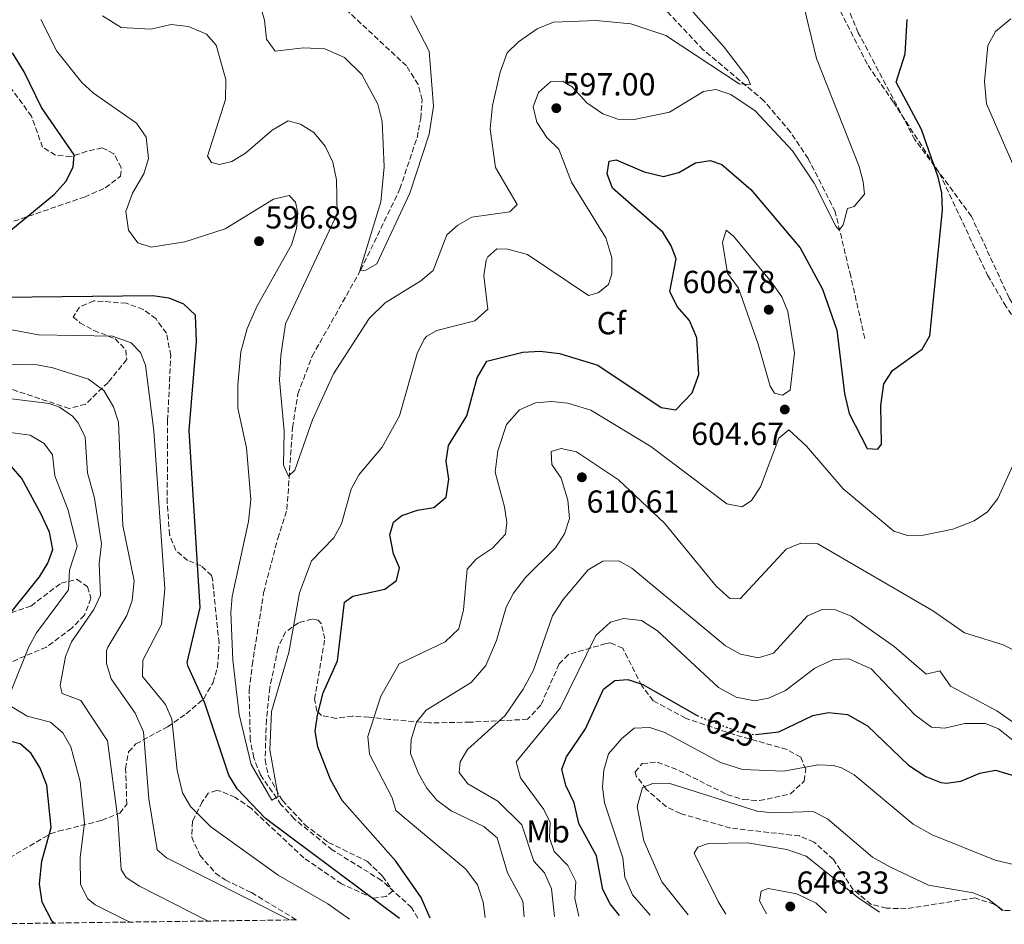
# Model space of a CAD drawing. Units: metres. Extents: x 591384 to 594864, y 4652700 to 4655046.
# Drawn here: x 593350 to 593659, y 4652714 to 4652998 of the extents above; entities that cross this region are included whole.
import ezdxf
from ezdxf.enums import TextEntityAlignment as Align

# ---------------------------------------------------------------- set-up
doc = ezdxf.new("R2010")
doc.units = ezdxf.units.M
doc.header["$MEASUREMENT"] = 0
doc.linetypes.add('DGN Style 3', pattern=[2.435891, 1.739922, -0.695969])
doc.linetypes.add('DGN Style 5', pattern=[1.217945, 0.521977, -0.695969])
for name, color, linetype, lineweight in [('Acequia de obra', 4, 'Continuous', 0), ('Cota de curva de nivel directora', 7, 'Continuous', 0), ('Cota de punto acotado terreno', 7, 'Continuous', 0), ('Curva de nivel directora', 30, 'Continuous', 30), ('Curva de nivel directora no vista', 30, 'DGN Style 5', 30), ('Curva de nivel intermedia', 30, 'Continuous', 0), ('Etiqueta de uso rústico', 92, 'Continuous', 0), ('Etiqueta de zona arbolada', 92, 'Continuous', 0), ('Punto acotado terreno (símbolo)', 7, 'Continuous', 0), ('Vaguada', 142, 'DGN Style 3', 13), ('Zona arbolada', 92, 'DGN Style 3', 0)]:
    doc.layers.add(name, color=color, linetype=linetype, lineweight=lineweight)
doc.styles.add('Style-Arial', font='arial.ttf')

# ---------------------------------------------------------------- blocks, each defined once
blk = doc.blocks.new('5PATER')
at = {"layer": 'Acequia de obra', "linetype": 'Continuous', "lineweight": 0}
h = blk.add_hatch(color=51, dxfattribs=at)
edge = h.paths.add_edge_path()
edge.add_ellipse((0, 0), major_axis=(-0.11, -0.111), ratio=0.999422, start_angle=0, end_angle=360)

msp = doc.modelspace()

# ---------------------------------------------------------------- linework, layer by layer
at = {"layer": 'Curva de nivel directora', "color": 30, "linetype": 'Continuous', "lineweight": 30, "flags": 128}
for points, elevation in [([(593479, 4652715.44), (593476.19, 4652721.88), (593468.22, 4652733.28), (593451.41, 4652752.4), (593447.68, 4652758.94), (593443.68, 4652769.22), (593442.93, 4652774.16), (593443.59, 4652779.13), (593445.41, 4652786.16), (593449.9, 4652796.24), (593452.1, 4652814.65), (593454.68, 4652816.51), (593464.81, 4652818.75), (593468.41, 4652821.43), (593469.34, 4652825.4), (593467.52, 4652829.79), (593466.33, 4652835.84), (593467.44, 4652839.81), (593470.15, 4652841.88), (593475.01, 4652843.58), (593480.14, 4652844.39), (593484, 4652847.6), (593484.89, 4652853.27), (593484.05, 4652858.93), (593484.73, 4652863.87), (593490.5, 4652873.12), (593493.74, 4652885.1), (593496.8, 4652890.29), (593508.1, 4652893.16), (593513.52, 4652893.46), (593519.61, 4652892.73), (593531.67, 4652889.08), (593551.59, 4652875.78), (593556.12, 4652875.06), (593561.24, 4652880.38), (593563.32, 4652886.13), (593562.77, 4652897.69), (593560.46, 4652903.11), (593556.57, 4652907.55), (593554.29, 4652912.22), (593556.25, 4652922.45), (593554.68, 4652926.54), (593552.04, 4652930.86), (593536.23, 4652944.64), (593534.55, 4652949.11), (593535.16, 4652953.09), (593537.36, 4652953.53), (593546.18, 4652949.74), (593552.24, 4652948.31), (593557.06, 4652949.58), (593562.31, 4652952.64), (593566.9, 4652953.38), (593570.64, 4652952.06), (593579.71, 4652944.2), (593595.16, 4652925.94), (593602.24, 4652912.98), (593606.74, 4652900.06), (593609.12, 4652880.23), (593610.56, 4652873.86), (593616.2, 4652862.9), (593619.6, 4652862.65), (593620.72, 4652864.25), (593620.53, 4652876.45), (593621.43, 4652883.19), (593624.14, 4652887.4), (593633.53, 4652894.08), (593635.87, 4652898.27), (593639.85, 4652937.7), (593639.69, 4652943.22), (593638.48, 4652948.07), (593633.33, 4652963.03), (593625.38, 4652977.92), (593628.14, 4652986.86), (593628.82, 4652997.57)], 600), ([(593341.28, 4652926.55), (593361.05, 4652942.75), (593364.6, 4652946.8), (593366.92, 4652951.24), (593367.24, 4652955.14), (593356.93, 4652969.96), (593351.56, 4652981.21), (593347.83, 4652987.11)], 600), ([(593469.36, 4652715.31), (593427.29, 4652746.76), (593418.41, 4652756.02), (593415.83, 4652760.3), (593408.2, 4652782.96), (593402.97, 4652794.43), (593402.65, 4652795.66), (593406.78, 4652812.96), (593403.27, 4652868.6), (593405.6, 4652896.46), (593405.33, 4652904.73), (593401.61, 4652908.18), (593397, 4652910.11), (593391.87, 4652910.83), (593344.53, 4652910.37)], 600), ([(593344.47, 4652807.81), (593356.33, 4652822.62), (593358.94, 4652826.91), (593360.53, 4652831.24), (593359.45, 4652836.62), (593356.82, 4652842.26), (593350.79, 4652853.45), (593347.49, 4652857.23)], 625), ([(593538.43, 4652716.22), (593535.5, 4652719.96), (593533.22, 4652724.41), (593531.22, 4652735.02), (593525.7, 4652745.2), (593524.23, 4652751.62), (593521.59, 4652757.06), (593520.35, 4652762.26), (593521.76, 4652766.06), (593527.79, 4652774.83), (593533.47, 4652787.37), (593536.94, 4652790.09), (593541.02, 4652790.36), (593545.77, 4652788.8), (593562.85, 4652779.1)], 625), ([(593581.12, 4652773.07), (593588.53, 4652773.96), (593599.14, 4652779.06), (593604.08, 4652780.01), (593610.09, 4652779.33), (593616.35, 4652775.8), (593629.25, 4652763.48), (593634.6, 4652759.87), (593639.33, 4652758.06), (593641.16, 4652757.79), (593645.62, 4652758.44), (593651.58, 4652761), (593656.54, 4652761.94), (593662.47, 4652760.13), (593703.2, 4652726.11), (593714.09, 4652718.52)], 625), ([(593360.91, 4652713.89), (593360.35, 4652714.41), (593357.11, 4652720.5), (593356.33, 4652726.16), (593357.02, 4652733.34), (593359.95, 4652743.89), (593358.62, 4652757.21), (593356.41, 4652762.69), (593353.66, 4652767.13), (593350.22, 4652770.2), (593335.43, 4652773.88)], 625)]:
    msp.add_lwpolyline(points, dxfattribs=dict(at, elevation=elevation))
at = {"layer": 'Curva de nivel directora no vista', "color": 30, "linetype": 'DGN Style 5', "lineweight": 30, "elevation": 625, "flags": 128}
msp.add_lwpolyline([(593562.85, 4652779.1), (593563.43, 4652778.77), (593575.93, 4652773.93), (593580.89, 4652773.04), (593581.12, 4652773.07)], dxfattribs=at)
at = {"layer": 'Curva de nivel intermedia', "color": 30, "linetype": 'Continuous', "lineweight": 0, "flags": 128}
for points, elevation in [([(593469.37, 4652873.12), (593474.92, 4652892.75), (593477.08, 4652897.23), (593477.91, 4652898.2), (593481.11, 4652900), (593492.99, 4652903.02), (593497.11, 4652906.61), (593495.86, 4652917.09), (593496.57, 4652922), (593497.06, 4652923.08), (593499.92, 4652925.64), (593503.35, 4652925.55), (593509.58, 4652923.86), (593528.69, 4652910.97), (593531.79, 4652911.8), (593535.01, 4652914.42), (593536, 4652917.75), (593536.07, 4652922.77), (593534.13, 4652929.01), (593523.33, 4652946.5), (593519.37, 4652956.91), (593515.65, 4652960.6), (593512.49, 4652965.33), (593511.3, 4652970.24), (593512.99, 4652974.72), (593516.8, 4652978.02), (593520.58, 4652978.24), (593523.58, 4652976.49), (593528.16, 4652971.48), (593533.21, 4652967.97), (593537.94, 4652966.34), (593543.06, 4652966.22), (593554.13, 4652968.56), (593564.88, 4652975.03), (593568.75, 4652975.64), (593573.44, 4652974.04), (593581.03, 4652968.96), (593592.76, 4652956.37), (593599.59, 4652946.27), (593606.35, 4652932.69), (593607.45, 4652931.49), (593608.65, 4652933.19), (593610.06, 4652938.32), (593612.18, 4652938.93), (593615.37, 4652942.8), (593614.98, 4652946.67), (593613.72, 4652951.51), (593600.35, 4652985.33), (593592.46, 4653017.92)], 595), ([(593376.14, 4652998.73), (593382, 4652995.07), (593391.31, 4652994.56), (593397.7, 4652996.05), (593403.1, 4652995.41), (593408.79, 4652993.04), (593411.75, 4652989.52), (593414.88, 4652978.82), (593414.72, 4652972.49), (593409.1, 4652954.66), (593410.38, 4652952.72), (593412.84, 4652952.04), (593416.67, 4652953.03), (593420.96, 4652955.61), (593429.34, 4652962.84), (593434.45, 4652965.81), (593438.27, 4652964.79), (593442.52, 4652962.17), (593445.99, 4652957.81), (593448.39, 4652952.79), (593449.63, 4652947.23), (593449.79, 4652936.55), (593433.6, 4652902.02), (593432.07, 4652892.13), (593431.7, 4652884.32), (593433.16, 4652868.33), (593432.91, 4652857.7), (593434.47, 4652854.2), (593436.46, 4652856.14), (593442.02, 4652871.92), (593448.62, 4652886.39), (593459.88, 4652903.75), (593464.86, 4652908.67), (593476.11, 4652915.52), (593479.95, 4652918.78), (593484.2, 4652930.01), (593487.68, 4652933.09), (593492.08, 4652935.51), (593504.06, 4652937.27), (593506.27, 4652939.5), (593499.55, 4652951.16), (593497.89, 4652963.29), (593498.53, 4652970.63), (593500.99, 4652981.08), (593503.15, 4652987.11), (593506.76, 4652990.58), (593512.59, 4652994.68), (593517.77, 4652996.74), (593531.08, 4652997.32), (593542.03, 4652996.21), (593553.02, 4652992.57), (593576.01, 4652977.43), (593579.55, 4652977.21), (593578.77, 4652979.22), (593571.37, 4652988.98), (593556.01, 4653006.26)], 590), ([(593425.32, 4653003.14), (593427.02, 4652997.43), (593427.65, 4652991.42), (593430.36, 4652987.71), (593439.22, 4652988.74), (593445.97, 4652988.38), (593452.1, 4652985.74), (593457.51, 4652980.39), (593462.54, 4652971.01), (593463.95, 4652965.56), (593464.58, 4652951.38), (593463.5, 4652940.4), (593456.9, 4652918.84), (593458.76, 4652918.88), (593462.24, 4652920.93), (593472.58, 4652943.04), (593478.65, 4652961.57), (593480.01, 4652970.41), (593478.68, 4652987.63), (593472.9, 4652998.76)], 585), ([(593356.73, 4652997.62), (593361.73, 4652987.69), (593369.59, 4652977.86), (593373.23, 4652974.44), (593386.8, 4652965.03), (593389.77, 4652960.69), (593390.5, 4652953.97), (593389.06, 4652949.19), (593385.49, 4652943.1), (593383.47, 4652937.29), (593384.27, 4652931.46), (593387.24, 4652927.44), (593391.38, 4652926.15), (593401.98, 4652927.81), (593414.66, 4652931.9), (593429.8, 4652941.2), (593434.7, 4652942.34), (593436.68, 4652940.28), (593437.49, 4652936.94), (593437.01, 4652931.97), (593435.43, 4652926.91), (593424.7, 4652907.67), (593421.53, 4652900.55), (593419.5, 4652893.22), (593418.58, 4652882.93), (593418.61, 4652875.56), (593421.29, 4652863.16), (593422.73, 4652846.91), (593421.99, 4652840.03), (593416.86, 4652816.39), (593416.38, 4652811.4), (593417.06, 4652796.45), (593418.98, 4652779.36), (593422.77, 4652763.64), (593429.29, 4652752.51), (593431.23, 4652753.62), (593428.67, 4652768.27), (593429.13, 4652780.31), (593434.58, 4652798.89), (593438.02, 4652817.57), (593441.75, 4652827.67), (593448.79, 4652834.86), (593451.15, 4652839.27), (593454.16, 4652850.17), (593456.56, 4652854.65), (593463.93, 4652863.38), (593469.37, 4652873.12)], 595), ([(593668.82, 4652936.56), (593653.69, 4652971.1), (593653.06, 4652978.14), (593654.14, 4652989.49), (593656.57, 4652993.84), (593661.37, 4652997.87)], 605), ([(593589.63, 4652879.69), (593587.15, 4652880.26), (593585.78, 4652882.45), (593582, 4652895.71), (593575.83, 4652913.22), (593572.33, 4652917.93), (593570.79, 4652927.63), (593572, 4652931.46), (593574.3, 4652929.63), (593586.19, 4652915.12), (593589.4, 4652910.5), (593591.36, 4652905.9), (593593.37, 4652892.95), (593592.06, 4652881.27), (593589.63, 4652879.69)], 605), ([(593453.66, 4652715.11), (593446.91, 4652719.89), (593431.31, 4652728.91), (593410.11, 4652744.07), (593403.73, 4652750.49), (593401.2, 4652754.8), (593399.54, 4652761.8), (593397.87, 4652777.89), (593395.91, 4652782.51), (593388.64, 4652791.36), (593388.76, 4652796.4), (593394.6, 4652807.65), (593395.66, 4652818.85), (593392.23, 4652868.49), (593389.56, 4652889.09), (593388.07, 4652893.09), (593385.14, 4652896.13), (593379.22, 4652898.18), (593355.96, 4652898.56), (593332.96, 4652902.86)], 605), ([(593434.8, 4652714.86), (593396.2, 4652734.33), (593393.29, 4652736.85), (593390.69, 4652752.89), (593388.95, 4652773.95), (593386.36, 4652779.75), (593378.81, 4652790.56), (593377.38, 4652795.38), (593377.32, 4652799.45), (593377.74, 4652800.55), (593383.76, 4652810.5), (593385.46, 4652815.21), (593386, 4652821.34), (593382.53, 4652838.77), (593381.12, 4652871.13), (593379.6, 4652876.01), (593376.49, 4652881.07), (593371.73, 4652884.65), (593360.53, 4652888.2), (593355.63, 4652889.18), (593341.31, 4652889.49)], 610), ([(593346.7, 4652878.66), (593359.38, 4652877.05), (593362.58, 4652875.85), (593366.67, 4652873.03), (593368.44, 4652871.02), (593370.7, 4652866.52), (593371.44, 4652855.25), (593373.63, 4652847.35), (593375.84, 4652832.99), (593375.1, 4652826.85), (593375.46, 4652816.89), (593373.38, 4652812.32), (593366.37, 4652802.23), (593364.49, 4652797.56), (593362.81, 4652788.49), (593363.44, 4652785.93), (593369.28, 4652783.77), (593377.67, 4652771.16), (593380.97, 4652746.6), (593382.02, 4652730.72), (593383.54, 4652728.24), (593387.73, 4652725.48), (593409.25, 4652714.52)], 615), ([(593496.25, 4652715.67), (593495.65, 4652720.46), (593493.87, 4652725.9), (593490.25, 4652730.8), (593468.25, 4652749.28), (593467.1, 4652753.22), (593459.96, 4652766.92), (593459.46, 4652772.51), (593463.56, 4652785.17), (593469.25, 4652795.27), (593483.67, 4652802.21), (593488.01, 4652806.27), (593489.5, 4652812.24), (593490.67, 4652824.97), (593493.55, 4652828.26), (593498.62, 4652831.62), (593502.62, 4652836), (593503.09, 4652839.68), (593502.36, 4652844.63), (593499.46, 4652855.5), (593500.22, 4652862.14), (593503.01, 4652870.46), (593507.09, 4652875.08), (593512.08, 4652877.29), (593517.07, 4652877.69), (593522.22, 4652877.17), (593529.5, 4652874.99), (593548.34, 4652863.57), (593572.15, 4652845.58), (593576.94, 4652844.54), (593579.95, 4652846.62), (593582.68, 4652850.83), (593588.5, 4652866.2), (593591.58, 4652868.75), (593597.15, 4652863.66), (593608.7, 4652850.25), (593624.65, 4652836.91), (593628.92, 4652835.6), (593633.92, 4652835.7), (593643.13, 4652837.6), (593649.82, 4652840.24), (593653.96, 4652843.04), (593657.21, 4652847.16), (593661.94, 4652857.52)], 605), ([(593347.09, 4652867.94), (593353.42, 4652867.05), (593357.81, 4652864.46), (593360.39, 4652860.97), (593361.11, 4652854.35), (593365.28, 4652843.56), (593368.19, 4652832.11), (593365.71, 4652824.74), (593365.47, 4652818.58), (593355.42, 4652805.02), (593352.98, 4652800.65), (593347.38, 4652786.8)], 620), ([(593508.53, 4652715.83), (593508.06, 4652720.72), (593503.3, 4652729.69), (593500, 4652740.61), (593495.81, 4652744.2), (593485.57, 4652749.14), (593481.14, 4652752.44), (593477.94, 4652756.28), (593475.31, 4652760.82), (593472.81, 4652767.13), (593473.07, 4652771.49), (593474.69, 4652776.97), (593477.75, 4652780.77), (593491.89, 4652789.45), (593496.49, 4652794.76), (593499.86, 4652802.64), (593502.82, 4652813.1), (593505.18, 4652817.5), (593508.91, 4652822.41), (593518.39, 4652831.74), (593521.23, 4652836.12), (593522.72, 4652840.93), (593522.27, 4652846.72), (593520.14, 4652853.56), (593517.19, 4652857.84), (593516.97, 4652862.01), (593520.12, 4652862.93), (593524.99, 4652861.86), (593538.18, 4652853.07), (593552.62, 4652839.47), (593568.78, 4652819.73), (593573.13, 4652815.84), (593576.32, 4652815.68), (593590.74, 4652831.26), (593595.4, 4652833.19), (593600.75, 4652832.95), (593637.08, 4652811.84), (593646.8, 4652805.04), (593658.89, 4652801.21), (593680.67, 4652790.28)], 610), ([(593518.02, 4652715.95), (593517.12, 4652724.62), (593514.92, 4652729.67), (593511.51, 4652733.34), (593507.78, 4652744.7), (593500.25, 4652752.19), (593490.85, 4652757.64), (593488.11, 4652761.18), (593488.46, 4652764.52), (593490.7, 4652768.42), (593502.52, 4652779.08), (593508.16, 4652787.31), (593511.44, 4652793.28), (593517.41, 4652810.4), (593520.75, 4652815.54), (593528.58, 4652824.79), (593533.18, 4652827.58), (593538.2, 4652827.67), (593542.28, 4652825.32), (593571.71, 4652800.94), (593576.5, 4652798.36), (593582.07, 4652797.15), (593586.84, 4652798.6), (593597.48, 4652810.32), (593602.07, 4652812.38), (593606.27, 4652812.23), (593611.17, 4652810.21), (593624.74, 4652800.78), (593634.8, 4652792), (593639, 4652793.12), (593642.43, 4652788.31), (593656.92, 4652780.57), (593680.39, 4652764.08)], 615), ([(593525.73, 4652716.05), (593524.43, 4652721.58), (593524.74, 4652726.99), (593522.22, 4652731.96), (593517.91, 4652736.4), (593516.51, 4652740.63), (593516.7, 4652745.49), (593514.72, 4652749.54), (593507.37, 4652759.5), (593506.02, 4652764.52), (593519.78, 4652781.37), (593530.99, 4652804.21), (593535.65, 4652808.42), (593539.67, 4652809.53), (593545.39, 4652808.87), (593550.41, 4652805.66), (593569.53, 4652787.83), (593575.12, 4652784.78), (593580.82, 4652783.67), (593585.28, 4652784.53), (593590.62, 4652786.91), (593599.84, 4652793.9), (593605.7, 4652796.64), (593610.52, 4652796.89), (593617.49, 4652793.75), (593631.17, 4652779.23), (593636.46, 4652775.36), (593640.62, 4652775.07), (593646.86, 4652776.56), (593653.42, 4652776.6), (593657.45, 4652774.85), (593667.36, 4652767.05)], 620), ([(593347.68, 4652781.78), (593352.45, 4652778.87), (593359.75, 4652776.98), (593363.64, 4652773.61), (593366.12, 4652769.21), (593369.05, 4652758.35), (593370.46, 4652745.24), (593369.11, 4652734.51), (593369.17, 4652725.95), (593371.53, 4652721.47), (593373.8, 4652719.62), (593384.67, 4652714.2)], 620), ([(593548.11, 4652716.35), (593542.5, 4652722.73), (593540.1, 4652728.33), (593539.51, 4652734.39), (593533.77, 4652751.62), (593533.15, 4652756.58), (593533.57, 4652761.85), (593535.02, 4652766.98), (593539.16, 4652771.84), (593543.01, 4652775.07), (593547.97, 4652775.26), (593552.71, 4652773.68), (593570.12, 4652764.36), (593577.11, 4652762.1), (593590.06, 4652761.55), (593600.72, 4652763.56), (593605.69, 4652763.38), (593608.15, 4652762.66), (593612.17, 4652760.48), (593630.69, 4652744.91), (593636.59, 4652741.58), (593656.44, 4652733.66), (593681.57, 4652727.68), (593695.45, 4652718.28)], 630), ([(593560.03, 4652716.5), (593551.76, 4652726.8), (593546.12, 4652739.7), (593544.02, 4652750.52), (593545.68, 4652756.42), (593548.91, 4652757.71), (593553.92, 4652757.86), (593581.65, 4652749.02), (593586.63, 4652748.48), (593599.32, 4652748.88), (593603.8, 4652746.66), (593617.89, 4652734.62), (593623.35, 4652731.51), (593635.47, 4652725.76), (593649.47, 4652723.36), (593654.12, 4652721.5), (593658.98, 4652717.8)], 635), ([(593571.85, 4652716.66), (593569.45, 4652720.63), (593561.93, 4652735.8), (593563.06, 4652737.71), (593566.36, 4652738.84), (593578.6, 4652739.11), (593591.02, 4652736.95), (593597.05, 4652734.9), (593613.58, 4652721.75), (593620.07, 4652717.29)], 640), ([(593584.62, 4652716.82), (593582.45, 4652720.92), (593582.94, 4652723.91), (593585.19, 4652724.76), (593594.16, 4652723.07), (593600.2, 4652720.11), (593603.45, 4652717.07)], 645)]:
    msp.add_lwpolyline(points, dxfattribs=dict(at, elevation=elevation))
at = {"layer": 'Vaguada', "color": 142, "linetype": 'DGN Style 3', "lineweight": 13}
for points in [[(593475.14, 4652715.39, 598.02), (593473.16, 4652718.78, 597.56), (593463.74, 4652727.28, 597.03), (593448.27, 4652736.86, 595.87), (593436.28, 4652746.67, 595.29), (593432.25, 4652751.02, 595.1), (593425.69, 4652760.41, 594.71), (593423.62, 4652765.81, 594.33), (593422.52, 4652771.3, 593.95), (593422.14, 4652787.02, 591.63), (593423.13, 4652794.89, 590.49), (593426.7, 4652817.59, 589.73), (593431.12, 4652834.63, 588.94), (593434.03, 4652843.8, 589.15), (593435.77, 4652869.47, 588.58), (593437.46, 4652880.03, 588.2), (593441.94, 4652891.89, 587.43), (593457.16, 4652918.87, 585.51), (593469.49, 4652944.41, 583.21), (593474.87, 4652960.49, 582.85), (593476.05, 4652966.53, 582.64), (593476.47, 4652972.37, 582.25), (593475.22, 4652977.17, 581.57), (593471.61, 4652983.03, 581.54), (593432.63, 4653019.29, 578.97)], [(593809.26, 4652719.77, 617.77), (593807.22, 4652739.01, 616.34), (593801.53, 4652750.99, 615.53), (593793.17, 4652761.37, 615.3), (593774.55, 4652781.42, 613.82), (593747.09, 4652808.17, 611.21), (593733.41, 4652822.41, 610.39), (593693.24, 4652875.77, 606.3), (593675.97, 4652891.6, 605.26), (593665.86, 4652902.64, 604.23), (593660.79, 4652910.17, 603.55), (593648.98, 4652935.81, 601.43), (593631.21, 4652959.91, 599.06), (593613.43, 4652993.48, 597.37), (593610.3, 4653000.9, 596.06), (593607.78, 4653011.37, 593.82)], [(593615.48, 4652897.43, 596.68), (593611.08, 4652916.96, 596.1), (593606.19, 4652937.24, 594.3), (593597.73, 4652953.93, 593.41), (593592.15, 4652962.27, 592.6), (593583.81, 4652972.09, 591.5), (593564.74, 4652988.12, 589.08), (593550.42, 4653003.32, 588.31)]]:
    msp.add_polyline3d(points, dxfattribs=at)
at = {"layer": 'Zona arbolada', "color": 92, "linetype": 'DGN Style 3', "lineweight": 0}
for points in [[(593603.33, 4653009.03, 596.8), (593616.49, 4652983.18, 598.32), (593624.46, 4652971.69, 598.53), (593638.97, 4652949.34, 600.4), (593654.03, 4652917.31, 603.13), (593659.27, 4652908.42, 603.48), (593662.82, 4652903.07, 604.48)], [(593603.33, 4653009.03, 596.8), (593616.49, 4652983.18, 598.32), (593624.46, 4652971.69, 598.53), (593638.97, 4652949.34, 600.4), (593654.03, 4652917.31, 603.13), (593659.27, 4652908.42, 603.48), (593662.82, 4652903.07, 604.48)], [(593343.69, 4652932.7, 600.64), (593370.47, 4652941.88, 597.39), (593376.98, 4652944.78, 596.23), (593381.79, 4652948.41, 595.65), (593382, 4652951.07, 596.04), (593379.7, 4652955.45, 596.79), (593376, 4652957.3, 598.34), (593371.15, 4652956.24, 600.45), (593366.19, 4652954.51, 601.22), (593361.34, 4652955.04, 602.27), (593357.29, 4652957.48, 602.75), (593353.83, 4652967.22, 602.56), (593344.96, 4652979.35, 601.79)], [(593343.69, 4652932.7, 600.64), (593370.47, 4652941.88, 597.39), (593376.98, 4652944.78, 596.23), (593381.79, 4652948.41, 595.65), (593382, 4652951.07, 596.04), (593379.7, 4652955.45, 596.79), (593376, 4652957.3, 598.34), (593371.15, 4652956.24, 600.45), (593366.19, 4652954.51, 601.22), (593361.34, 4652955.04, 602.27), (593357.29, 4652957.48, 602.75), (593353.83, 4652967.22, 602.56), (593344.96, 4652979.35, 601.79)], [(593346.9, 4652734.38, 630.95), (593359.69, 4652741.88, 627.3), (593362.23, 4652742.72, 624.23), (593375.83, 4652746.14, 619.25), (593381.55, 4652748.4, 616.56), (593383.73, 4652751.16, 614.26), (593383.36, 4652762.4, 612.34), (593384.32, 4652767.63, 611), (593386.56, 4652770.13, 609.85), (593396.54, 4652775.5, 603.71), (593402.4, 4652779.6, 601.22), (593407.91, 4652784.35, 599.11), (593410.81, 4652789.39, 598.15), (593412.23, 4652794.19, 597.73), (593412.69, 4652801.8, 597.37), (593410.65, 4652821.83, 597.64), (593410.29, 4652823, 597.76), (593407.08, 4652826.08, 599.87), (593402.85, 4652827.75, 601.79), (593399.1, 4652830.91, 602.74), (593397.17, 4652835.84, 602.88), (593396.43, 4652845.76, 603.13), (593396.57, 4652871.71, 603.33), (593397.53, 4652892.12, 603.13), (593396.19, 4652899.09, 603.13), (593392.91, 4652903.6, 602.94), (593388.91, 4652906.57, 602.6), (593383.57, 4652908.51, 602.37), (593373.36, 4652909.3, 601.97), (593368.93, 4652907.3, 603.13), (593366.87, 4652904.19, 604.09), (593369.03, 4652902.42, 604.86), (593373.37, 4652899.97, 605.36), (593380.05, 4652897.39, 606.01), (593383.4, 4652893.89, 607.27), (593383.71, 4652890.86, 607.74), (593377.89, 4652883.64, 609.65), (593370.81, 4652876.88, 613.58), (593365.69, 4652875.48, 614.62), (593341.79, 4652883.4, 614.64)], [(593346.9, 4652734.38, 630.95), (593359.69, 4652741.88, 627.3), (593362.23, 4652742.72, 624.23), (593375.83, 4652746.14, 619.25), (593381.55, 4652748.4, 616.56), (593383.73, 4652751.16, 614.26), (593383.36, 4652762.4, 612.34), (593384.32, 4652767.63, 611), (593386.56, 4652770.13, 609.85), (593396.54, 4652775.5, 603.71), (593402.4, 4652779.6, 601.22), (593407.91, 4652784.35, 599.11), (593410.81, 4652789.39, 598.15), (593412.23, 4652794.19, 597.73), (593412.69, 4652801.8, 597.37), (593410.65, 4652821.83, 597.64), (593410.29, 4652823, 597.76), (593407.08, 4652826.08, 599.87), (593402.85, 4652827.75, 601.79), (593399.1, 4652830.91, 602.74), (593397.17, 4652835.84, 602.88), (593396.43, 4652845.76, 603.13), (593396.57, 4652871.71, 603.33), (593397.53, 4652892.12, 603.13), (593396.19, 4652899.09, 603.13), (593392.91, 4652903.6, 602.94), (593388.91, 4652906.57, 602.6), (593383.57, 4652908.51, 602.37), (593373.36, 4652909.3, 601.97), (593368.93, 4652907.3, 603.13), (593366.87, 4652904.19, 604.09), (593369.03, 4652902.42, 604.86), (593373.37, 4652899.97, 605.36), (593380.05, 4652897.39, 606.01), (593383.4, 4652893.89, 607.27), (593383.71, 4652890.86, 607.74), (593377.89, 4652883.64, 609.65), (593370.81, 4652876.88, 613.58), (593365.69, 4652875.48, 614.62), (593341.79, 4652883.4, 614.64)], [(593347.42, 4652811.34, 627.69), (593353.65, 4652813.45, 624.57), (593363.09, 4652820.59, 621.04), (593368.13, 4652821.81, 618.54), (593371.43, 4652819.49, 616.05), (593372.46, 4652815.77, 615.47), (593370.41, 4652810.55, 615.47), (593366.45, 4652806.45, 615.47), (593358.47, 4652800.55, 616.76), (593351.79, 4652797.71, 620), (593336.26, 4652791.09, 625)], [(593347.42, 4652811.34, 627.69), (593353.65, 4652813.45, 624.57), (593363.09, 4652820.59, 621.04), (593368.13, 4652821.81, 618.54), (593371.43, 4652819.49, 616.05), (593372.46, 4652815.77, 615.47), (593370.41, 4652810.55, 615.47), (593366.45, 4652806.45, 615.47), (593358.47, 4652800.55, 616.76), (593351.79, 4652797.71, 620), (593336.26, 4652791.09, 625)], [(593807.24, 4652719.74, 620.4), (593658.74, 4652717.8, 637.08), (593656.14, 4652719.79, 636.89), (593650.04, 4652721.82, 637.08), (593628.45, 4652718.38, 639.77), (593622.27, 4652718.58, 640.15), (593617.45, 4652719.77, 640.43), (593611.85, 4652724.37, 640.67), (593605.64, 4652733.88, 639.58), (593599.55, 4652739.29, 639), (593594.98, 4652741.25, 638.44), (593573.34, 4652743.72, 637.72), (593557.6, 4652748.26, 636.7), (593553.22, 4652750.42, 636.15), (593546.89, 4652755.84, 635.17), (593543.7, 4652760.05, 634.74), (593543.37, 4652761.36, 634.59), (593545.58, 4652763.95, 633.44), (593550.28, 4652764.43, 633.25), (593557.11, 4652761.83, 633.25), (593572.2, 4652754.24, 632.86), (593577.42, 4652752.67, 632.86), (593582.41, 4652752.33, 632.86), (593592.11, 4652754.43, 632.1), (593596.44, 4652758.5, 631.14), (593596.93, 4652762.21, 630.37), (593595.36, 4652765.95, 629.03), (593591.02, 4652768.41, 628.34), (593574.43, 4652773.06, 627.69), (593559.23, 4652778.2, 627.69), (593548.99, 4652783.7, 626.86), (593545.44, 4652788.41, 626.01), (593539.49, 4652800.21, 622.89), (593535.65, 4652801.84, 619.9), (593534.2, 4652801.68, 619.25), (593522.4, 4652798.22, 616.94), (593519.54, 4652795.25, 615.6), (593513.72, 4652782.32, 615.6), (593509.61, 4652777.87, 615.41), (593491.6, 4652776.97, 613.99), (593478.77, 4652776.74, 611.19), (593466.08, 4652777.84, 609.78), (593459.76, 4652778.54, 607.16), (593454.58, 4652778.85, 603.13), (593449.46, 4652778.17, 602.37), (593444.86, 4652779.11, 600.65), (593443.45, 4652780.45, 600.26), (593442.66, 4652784.21, 600.06), (593445.92, 4652803.1, 597.38), (593444.84, 4652807.81, 596.38), (593443.84, 4652808.99, 596.04), (593441.93, 4652809.32, 595.27), (593437.69, 4652808.18, 594.69), (593433.59, 4652805.31, 594.89), (593431.23, 4652800.29, 594.7), (593428.65, 4652787.79, 594.89), (593427.57, 4652777.74, 594.89), (593427.17, 4652765.13, 595.27), (593428.16, 4652760.25, 595.6), (593432.59, 4652752.36, 595.84), (593439.56, 4652744.89, 596.37), (593447.1, 4652739.21, 597.26), (593459.28, 4652733.18, 598.72), (593464.08, 4652728.63, 599.87), (593467.27, 4652724.05, 600.26), (593465.23, 4652722.25, 601.41), (593461.19, 4652721.7, 601.79), (593451.2, 4652726.21, 602.19), (593439.32, 4652734.35, 602.75), (593422.86, 4652749.84, 602.75), (593417.83, 4652753.34, 603.13), (593413.18, 4652755.29, 603.69), (593411.93, 4652755.55, 603.9), (593409.34, 4652754.63, 604.67), (593407.44, 4652751.95, 605.05), (593404.4, 4652745.89, 606.01), (593404.12, 4652740.9, 606.68), (593406.69, 4652735.19, 607.74), (593411.59, 4652729.54, 608.31), (593414.63, 4652727.43, 609.46), (593422.92, 4652723.45, 609.85), (593437, 4652714.89, 610.48), (593331.14, 4652713.5, 635.88)], [(593658.74, 4652717.8, 637.08), (593656.14, 4652719.79, 636.89), (593650.04, 4652721.82, 637.08), (593628.45, 4652718.38, 639.77), (593622.27, 4652718.58, 640.15), (593617.45, 4652719.77, 640.43), (593611.85, 4652724.37, 640.67), (593605.64, 4652733.88, 639.58), (593599.55, 4652739.29, 639), (593594.98, 4652741.25, 638.44), (593573.34, 4652743.72, 637.72), (593557.6, 4652748.26, 636.7), (593553.22, 4652750.42, 636.15), (593546.89, 4652755.84, 635.17), (593543.7, 4652760.05, 634.74), (593543.37, 4652761.36, 634.59), (593545.58, 4652763.95, 633.44), (593550.28, 4652764.43, 633.25), (593557.11, 4652761.83, 633.25), (593572.2, 4652754.24, 632.86), (593577.42, 4652752.67, 632.86), (593582.41, 4652752.33, 632.86), (593592.11, 4652754.43, 632.1), (593596.44, 4652758.5, 631.14), (593596.93, 4652762.21, 630.37), (593595.36, 4652765.95, 629.03), (593591.02, 4652768.41, 628.34), (593574.43, 4652773.06, 627.69), (593559.23, 4652778.2, 627.69), (593548.99, 4652783.7, 626.86), (593545.44, 4652788.41, 626.01), (593539.49, 4652800.21, 622.89), (593535.65, 4652801.84, 619.9), (593534.2, 4652801.68, 619.25), (593522.4, 4652798.22, 616.94), (593519.54, 4652795.25, 615.6), (593513.72, 4652782.32, 615.6), (593509.61, 4652777.87, 615.41), (593491.6, 4652776.97, 613.99), (593478.77, 4652776.74, 611.19), (593466.08, 4652777.84, 609.78), (593459.76, 4652778.54, 607.16), (593454.58, 4652778.85, 603.13), (593449.46, 4652778.17, 602.37), (593444.86, 4652779.11, 600.65), (593443.45, 4652780.45, 600.26), (593442.66, 4652784.21, 600.06), (593445.92, 4652803.1, 597.38), (593444.84, 4652807.81, 596.38), (593443.84, 4652808.99, 596.04), (593441.93, 4652809.32, 595.27), (593437.69, 4652808.18, 594.69), (593433.59, 4652805.31, 594.89), (593431.23, 4652800.29, 594.7), (593428.65, 4652787.79, 594.89), (593427.57, 4652777.74, 594.89), (593427.17, 4652765.13, 595.27), (593428.16, 4652760.25, 595.6), (593432.59, 4652752.36, 595.84), (593439.56, 4652744.89, 596.37), (593447.1, 4652739.21, 597.26), (593459.28, 4652733.18, 598.72), (593464.08, 4652728.63, 599.87), (593467.27, 4652724.05, 600.26), (593465.23, 4652722.25, 601.41), (593461.19, 4652721.7, 601.79), (593451.2, 4652726.21, 602.19), (593439.32, 4652734.35, 602.75), (593422.86, 4652749.84, 602.75), (593417.83, 4652753.34, 603.13), (593413.18, 4652755.29, 603.69), (593411.93, 4652755.55, 603.9), (593409.34, 4652754.63, 604.67), (593407.44, 4652751.95, 605.05), (593404.4, 4652745.89, 606.01), (593404.12, 4652740.9, 606.68), (593406.69, 4652735.19, 607.74), (593411.59, 4652729.54, 608.31), (593414.63, 4652727.43, 609.46), (593422.92, 4652723.45, 609.85), (593437, 4652714.89, 610.48)]]:
    msp.add_polyline3d(points, dxfattribs=at)

# ---------------------------------------------------------------- block references
at = {"layer": 'Punto acotado terreno (símbolo)', "color": 7, "linetype": 'Continuous', "lineweight": 0, "xscale": 10, "yscale": 10, "zscale": 10}
for p in [(593518.61, 4652969.77, 597), (593425.26, 4652928, 596.89), (593585.32, 4652906.49, 606.78), (593590.36, 4652875.15, 604.67), (593526.64, 4652853.87, 610.61), (593592.08, 4652719.09, 646.33)]:
    msp.add_blockref('5PATER', p, dxfattribs=at)

# ---------------------------------------------------------------- texts
at = {"layer": 'Cota de curva de nivel directora', "color": 7, "linetype": 'Continuous', "lineweight": 0, "style": 'Style-Arial'}
msp.add_text('625', height=7, rotation=338.8336, dxfattribs=at).set_placement((593573.43, 4652774.9, 625), align=Align.MIDDLE_CENTER)
at = {"layer": 'Cota de punto acotado terreno', "color": 7, "linetype": 'Continuous', "lineweight": 0, "style": 'Style-Arial'}
for s, p in [('597.00', (593520.6, 4652973.77, 597)), ('596.89', (593427.25, 4652932, 596.89)), ('606.78', (593558.27, 4652911.7, 606.78)), ('604.67', (593560.95, 4652864.02, 604.67)), ('610.61', (593528.12, 4652842.74, 610.61)), ('646.33', (593594.06, 4652723.09, 646.33))]:
    msp.add_text(s, height=7, dxfattribs=at).set_placement(p)
at = {"layer": 'Etiqueta de uso rústico', "color": 92, "linetype": 'Continuous', "lineweight": 0, "style": 'Style-Arial'}
msp.add_text('Mb', height=7, dxfattribs=at).set_placement((593516.04, 4652742.69, 618.87), align=Align.MIDDLE_CENTER)
at = {"layer": 'Etiqueta de zona arbolada', "color": 92, "linetype": 'Continuous', "lineweight": 0, "style": 'Style-Arial'}
msp.add_text('Cf', height=7, dxfattribs=at).set_placement((593535.89, 4652902.27, 596.73), align=Align.MIDDLE_CENTER)

doc.saveas('drawing.dxf')
